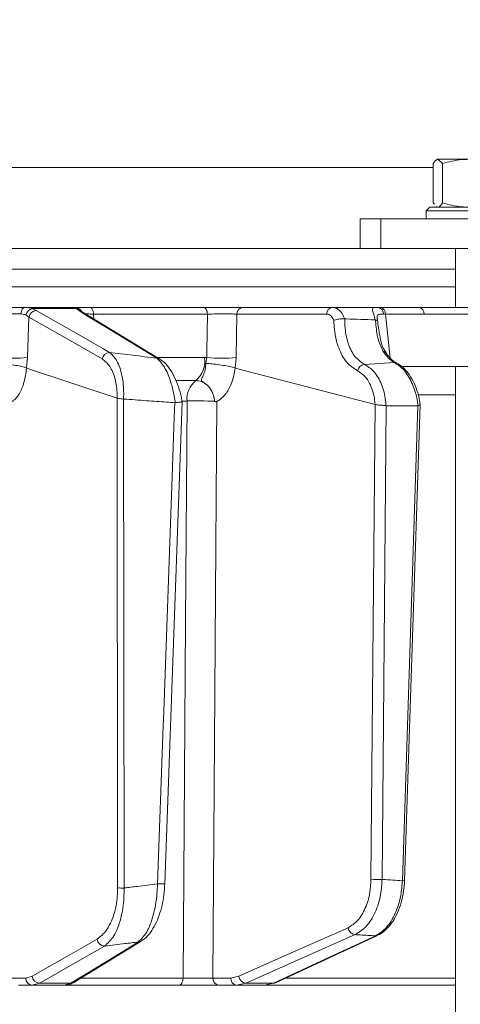
# Model space of a CAD drawing. Extents: x 7416 to 10606, y -1599 to 1197.
# Drawn here: x 9038 to 9098, y 794 to 928 of the extents above; entities that cross this region are included whole.
import ezdxf

# ---------------------------------------------------------------- set-up
doc = ezdxf.new("R2010")
doc.units = 0
doc.header["$LTSCALE"] = 5
doc.layers.add('SLD-0', color=7, linetype='Continuous')
doc.styles.add('Brunner 2014', font='arial.ttf', dxfattribs={"height": 35})
doc.dimstyles.new('Brunner 2014$0', dxfattribs={"dimscale": 5, "dimtxt": 35, "dimasz": 5, "dimexe": 3.175, "dimexo": 0, "dimgap": 0.762, "dimtad": 1, "dimdec": 0, "dimrnd": 1e-08, "dimtxsty": 'Brunner 2014', "dimcen": 0.09, "dimdle": 10, "dimclrd": 7, "dimclre": 7, "dimclrt": 7, "dimadec": 1, "dimazin": 2, "dimtfac": 0.666667, "dimtdec": 0, "dimtmove": 0, "dimatfit": 3, "dimldrblk": 'Filled-1', "dimfxl": 1, "dimtolj": 1, "dimlwd": 5, "dimlwe": 5, "dimarcsym": 0})

# ---------------------------------------------------------------- blocks, each defined once
blk = doc.blocks.new('*D181')
at = {"layer": 'Defpoints', "color": 0, "lineweight": 5, "transparency": 16777216}
for p in [(8934.33, 1134.39), (9285.81, -225.22), (9594.08, -225.22)]:
    blk.add_point(p, dxfattribs=at)
at = {"layer": 'SLD-0', "color": 7, "linetype": 'Continuous', "lineweight": 5, "transparency": 16777216}
for p, q in [((8934.33, 1134.39), (9609.95, 1134.39)), ((9594.08, 1109.39), (9594.08, -200.22)), ((9285.81, -225.22), (9609.95, -225.22))]:
    blk.add_line(p, q, dxfattribs=at)
at = {"layer": 'SLD-0', "color": 7, "lineweight": 5, "transparency": 16777216}
for points in [[(9589.91, 1109.39), (9598.24, 1109.39), (9594.08, 1134.39)], [(9589.91, -200.22), (9598.24, -200.22), (9594.08, -225.22)]]:
    blk.add_solid(points, dxfattribs=at)
at = {"layer": 'SLD-0', "color": 1, "transparency": 16777216, "insert": (9572.38, 454.59), "char_height": 35, "attachment_point": 5, "rotation": 90, "style": 'Brunner 2014'}
blk.add_mtext('\\A1;1360', dxfattribs=at)
blk = doc.blocks.new('Filled-1')
at = {"color": 0}
for p, q in [((0, 0), (-1, 0.1667)), ((-1, 0.1667), (-1, -0.1667)), ((-1, 0), (0, 0)), ((-1, -0.1667), (0, 0))]:
    blk.add_line(p, q, dxfattribs=at)
at = {"color": 0, "flags": 128}
blk.add_lwpolyline([(-1, -0.1667), (0, 0), (-1, 0.1667), (-1, -0.1667)], dxfattribs=at)
at = {"color": 0}
blk.add_solid([(-1, -0.1667), (0, 0), (-1, 0.1667), (-1, -0.1667)], dxfattribs=at)

msp = doc.modelspace()

# ---------------------------------------------------------------- linework, layer by layer
at = {"color": 7, "linetype": 'Continuous', "lineweight": 18}
for p, q in [((9095.78, 908.3), (9095.14, 908.88)), ((9095.14, 908.88), (9099.3, 908.88)), ((9095.78, 908.3), (9095.14, 908.88)), ((9094.51, 907.78), (8822.59, 907.78)), ((9094.51, 907.78), (8948.81, 907.78)), ((9094.51, 908.3), (9094.51, 902.96)), ((9095.78, 908.3), (9095.78, 902.96)), ((9093.55, 901.88), (9094.05, 902.38)), ((9093.55, 901.88), (9094.05, 902.38)), ((9106.85, 902.38), (9094.05, 902.38)), ((9094.51, 902.96), (9094.7, 902.78)), ((9094.51, 902.96), (9094.7, 902.78)), ((9094.95, 902.44), (9094.9, 902.47)), ((9094.95, 902.44), (9094.9, 902.47)), ((9084.62, 896.78), (9084.62, 900.78)), ((9084.62, 896.78), (9084.62, 900.78)), ((9087.41, 900.78), (9084.62, 900.78)), ((9100.84, 900.78), (9087.41, 900.78)), ((9087.41, 900.78), (9087.41, 896.78)), ((9093.55, 900.78), (9093.55, 901.88)), ((9093.55, 900.78), (9093.55, 901.88)), ((9093.55, 901.88), (9107.2, 901.88)), ((8816.94, 896.78), (9084.62, 896.78)), ((8948.81, 896.78), (9084.62, 896.78)), ((9084.62, 896.78), (9087.41, 896.78)), ((9087.41, 896.78), (9100.84, 896.78)), ((9097.55, 888.78), (9097.55, 896.78)), ((8948.81, 893.99), (9097.55, 893.99)), ((9097.55, 891.57), (8948.81, 891.57)), ((9045.88, 888.78), (9039.07, 888.78)), ((9063.31, 888.78), (9047.91, 888.78)), ((9080.83, 888.78), (9068.65, 888.78)), ((9086.98, 888.78), (9080.83, 888.78)), ((9087.32, 888.78), (9086.98, 888.78)), ((9092.57, 888.78), (9087.32, 888.78)), ((9039.22, 887.75), (9039.64, 887.47)), ((9039.44, 881.98), (9039.64, 887.47)), ((9040.06, 888.61), (9046.07, 888.61)), ((9040.62, 888.35), (9040.06, 888.61)), ((9046.07, 888.61), (9046.39, 888.35)), ((9046.79, 888.24), (9057.39, 881.77)), ((9048.4, 887.87), (9063.87, 887.87)), ((9048.47, 887.22), (9048.4, 887.87)), ((9067.76, 881.98), (9067.87, 887.87)), ((9067.87, 887.87), (9080.05, 887.87)), ((9088.03, 887.87), (9093.28, 887.87)), ((9088.69, 881.9), (9088.03, 887.87)), ((9082.51, 887.21), (9082.48, 887.22)), ((9086.64, 887.09), (9086.66, 887.09)), ((9039.3, 880.55), (9039.44, 881.98)), ((9063.49, 881.99), (9057.12, 881.99)), ((9063.77, 881.98), (9063.49, 881.99)), ((9063.77, 881.98), (9063.65, 881.19)), ((9067.63, 880.55), (9067.76, 881.98)), ((9085.18, 881.05), (9089.25, 881.3)), ((9128.27, 880.78), (9090.2, 880.78)), ((9097.55, 788.78), (9097.55, 880.78)), ((9039.3, 880.56), (9039.3, 880.55)), ((9051.61, 876.47), (9039.3, 880.55)), ((9067.63, 880.56), (9067.63, 880.55)), ((9086.63, 875.62), (9067.63, 880.55)), ((9059.64, 878.85), (9062.3, 878.85)), ((9092.58, 876.92), (9097.55, 876.92)), ((9051.61, 876.47), (9051.61, 876.47)), ((9051.61, 876.47), (9051.68, 809.99)), ((9052.49, 876.34), (9052.48, 876.34)), ((9052.55, 809.98), (9052.49, 876.34)), ((9060.45, 875.93), (9058.09, 810.55)), ((9059.49, 875.84), (9059.45, 875.84)), ((9060.43, 876.07), (9061.1, 876.07)), ((9064.85, 876.04), (9064.85, 876.04)), ((9086.64, 875.61), (9086.07, 811.16)), ((9086.63, 875.62), (9086.64, 875.61)), ((9087.57, 811.14), (9088.14, 875.43)), ((9088.14, 875.43), (9088.12, 875.44)), ((9092.45, 875.43), (9088.14, 875.43)), ((9092.45, 875.43), (9090.33, 810.97)), ((9092.75, 875.6), (9090.63, 810.98)), ((9092.48, 875.44), (9092.45, 875.43)), ((9086.94, 803.54), (9073.09, 797.11)), ((9054.87, 802.76), (9045.74, 797.17)), ((9040.06, 798), (9039.2, 797.76)), ((9068.12, 798), (9067.03, 797.76)), ((9039.2, 797.76), (9037.32, 797.76)), ((9038.2, 796.78), (9040.08, 796.78)), ((9040.08, 796.78), (9041.05, 797.05)), ((9040.08, 796.78), (9044.43, 796.78)), ((9045.34, 797.05), (9041.05, 797.05)), ((9044.39, 796.78), (9060, 796.78)), ((9045.34, 797.05), (9044.43, 796.78)), ((9060.56, 797.75), (9046.7, 797.75)), ((9067.03, 797.76), (9064.62, 797.76)), ((9065.42, 796.78), (9067.82, 796.78)), ((9067.82, 796.78), (9069.07, 797.05)), ((9067.82, 796.78), (9071.63, 796.78)), ((9072.82, 797.05), (9069.07, 797.05)), ((9072.82, 797.05), (9071.63, 796.78)), ((9071.63, 796.78), (9097.55, 796.78)), ((9097.55, 797.75), (9074.52, 797.75))]:
    msp.add_line(p, q, dxfattribs=at)
at = {"color": 7, "linetype": 'Continuous', "lineweight": 18, "flags": 128}
for points in [[(9038.56, 887.9), (9038.58, 888.07), (9038.62, 888.24), (9038.67, 888.4), (9038.73, 888.53), (9038.8, 888.64), (9038.89, 888.72), (9038.97, 888.76), (9039.07, 888.78)], [(9048.4, 887.87), (9048.38, 888.05), (9048.35, 888.22), (9048.3, 888.38), (9048.24, 888.52), (9048.17, 888.63), (9048.09, 888.71), (9048, 888.76), (9047.91, 888.78)], [(9063.87, 887.87), (9063.85, 888.05), (9063.81, 888.22), (9063.76, 888.38), (9063.69, 888.52), (9063.61, 888.63), (9063.51, 888.71), (9063.41, 888.76), (9063.31, 888.78)], [(9102.54, 888.78), (9098.36, 888.78), (9092.57, 888.78)], [(9039.64, 887.47), (9044.61, 884.63), (9049.58, 881.79)], [(9050.56, 882.67), (9049.66, 883.19), (9046.03, 885.26), (9040.62, 888.35)], [(9046.39, 888.35), (9047.24, 887.83), (9050.63, 885.76), (9056.99, 881.88)], [(9063.87, 887.87), (9063.78, 882.84), (9063.77, 881.98)], [(9093.28, 887.87), (9102.17, 887.87), (9128.76, 887.86)], [(9059.45, 875.84), (9059.37, 873.84), (9059.09, 865.85), (9057.93, 833.89), (9057.86, 831.98), (9057.08, 810.55)], [(9061.1, 876.07), (9061.06, 870.08), (9060.89, 846.1), (9060.56, 797.75)], [(9064.62, 797.76), (9064.88, 836.4), (9064.93, 843.27), (9065.15, 876.02)], [(9082.96, 804.59), (9075.54, 801.3), (9068.12, 798)], [(9069.07, 797.05), (9070.23, 797.57), (9074.89, 799.64), (9083.91, 803.65)], [(9086.67, 803.48), (9085.55, 802.96), (9081.1, 800.89), (9072.82, 797.05)], [(9086.94, 803.54), (9086.82, 803.5), (9086.67, 803.48)], [(9048.9, 803.04), (9044.48, 800.52), (9040.06, 798)], [(9041.05, 797.05), (9041.96, 797.57), (9045.6, 799.64), (9049.9, 802.09)], [(9054.47, 802.65), (9053.63, 802.13), (9050.25, 800.06), (9045.34, 797.05)], [(9060, 796.78), (9060.1, 796.8), (9060.21, 796.85), (9060.3, 796.94), (9060.39, 797.06), (9060.45, 797.21), (9060.51, 797.37), (9060.54, 797.56), (9060.56, 797.75)], [(9073.09, 797.11), (9072.98, 797.07), (9072.82, 797.05)]]:
    msp.add_lwpolyline(points, dxfattribs=at)
at = {"color": 7, "linetype": 'Continuous', "lineweight": 18}
for centre, radius, start, end in [((9045.88, 887.79), 0.995, 28.9342, 89.9427), ((9068.76, 887.9), 0.89, 96.9731, 181.8658), ((9080.94, 887.9), 0.89, 96.9731, 181.8658), ((9086.87, 887.9), 0.885, 358.1413, 82.6813), ((9087.17, 887.93), 0.863, 355.7422, 79.5705), ((9092.42, 887.93), 0.863, 355.7422, 79.5705), ((9040.29, 887.55), 1.08, 102.0775, 169.5025), ((9040.7, 887.28), 1.07, 93.8998, 169.708), ((9046.01, 887.69), 0.921, 39.4808, 86.4362), ((9046.39, 887.57), 0.776, 58.7968, 89.8412), ((9050.63, 881.6), 1.07, 93.8573, 169.7105), ((9087.71, 882.33), 0.479, 37.9084, 89.9877), ((9037.51, 901.01), 19.13, 264.2218, 275.7782), ((9056.99, 881.11), 0.776, 58.6434, 89.8971), ((9060.11, 881.48), 3.42, 309.784, 8.5573), ((9065.77, 902.71), 20.83, 264.4906, 275.5094), ((9085.3, 879.98), 1.08, 96.5206, 169.5427), ((9089.25, 880.64), 0.66, 63.1013, 89.2588), ((9064.31, 876.33), 3.22, 128.6062, 184.6098), ((9062.28, 807.34), 68.75, 87.8639, 90.9891), ((9052.44, 826.23), 16.26, 267.314, 270.4081), ((9057.6, 817.98), 7.45, 266.0734, 273.7842), ((9087.05, 830.77), 19.64, 267.1429, 271.5257), ((9090.46, 813.57), 2.6, 267.1769, 273.6288), ((9084.04, 804.72), 1.09, 186.8426, 262.9644), ((9049.97, 803.16), 1.08, 186.7859, 265.9802), ((9054.47, 803.42), 0.776, 270.066, 301.8941), ((9041.13, 798.13), 1.08, 186.7881, 265.9444), ((9069.2, 798.13), 1.09, 186.8483, 262.9177), ((9040.15, 797.72), 0.943, 177.4967, 266.2004), ((9045.34, 797.83), 0.777, 270.1158, 301.2922), ((9065.53, 797.69), 0.911, 175.0702, 262.8776), ((9067.94, 797.69), 0.911, 175.0702, 262.8776)]:
    msp.add_arc(centre, radius, start, end, dxfattribs=at)
at = {"color": 7, "linetype": 'Continuous', "lineweight": 18, "extrusion": (0, 0, -1)}
msp.add_ellipse((9090.89, 887.78), major_axis=(-4.04, 0.11), ratio=0.003051, start_param=0.680063, end_param=0.781253, dxfattribs=at)
at = {"color": 7, "linetype": 'Continuous', "lineweight": 18}
for points, knots in [([(9083.74, 1053.53), (9085.3, 1049.74), (9088.45, 1042.16), (9093.19, 1030.72), (9097.9, 1019.34), (9102.55, 1008.1), (9107.12, 997.08), (9111.57, 986.34), (9115.86, 975.99), (9119.9, 966.22), (9123.67, 957.12), (9127.15, 948.71), (9130.35, 940.99), (9133.16, 934.21), (9135.56, 928.42), (9137.58, 923.55), (9139.25, 919.51), (9140.51, 916.46), (9141.4, 914.33), (9141.87, 913.17), (9142.08, 912.69), (9142.02, 912.83), (9142.02, 912.83)], [0, 0, 0, 0, 0.055609, 0.1114154, 0.1672201, 0.2228266, 0.2785028, 0.3343908, 0.3902666, 0.4459261, 0.4997794, 0.5538559, 0.6079148, 0.6617438, 0.7115845, 0.7616331, 0.8116695, 0.8614936, 0.9074967, 0.9536784, 0.9998579, 1, 1, 1, 1]), ([(9140.23, 917.14), (9139.74, 917.63), (9138.63, 918.74), (9135.94, 921.43), (9132.31, 925.06), (9127.94, 929.43), (9122.86, 934.51), (9117.07, 940.3), (9110.66, 946.71), (9103.76, 953.61), (9096.32, 961.05), (9088.37, 969), (9081, 976.37), (9074.51, 982.86), (9069, 988.37), (9063.41, 993.96), (9059.64, 997.73), (9057.75, 999.62)], [0, 0, 0, 0, 0.055906, 0.127929, 0.200324, 0.272766, 0.344853, 0.419458, 0.494361, 0.56931, 0.643975, 0.722738, 0.801508, 0.851132, 0.900758, 0.950379, 1, 1, 1, 1]), ([(9059.6, 996.36), (9060.68, 995.27), (9063.66, 992.3), (9068.47, 987.48), (9074.02, 981.93), (9080.56, 975.4), (9087.97, 967.98), (9095.97, 959.98), (9103.46, 952.49), (9110.41, 945.54), (9116.87, 939.08), (9122.7, 933.26), (9127.82, 928.13), (9132.23, 923.73), (9135.91, 920.05), (9138.6, 917.36), (9140.38, 915.58), (9140.97, 914.99), (9141.23, 914.72)], [0, 0, 0, 0, 0.027421, 0.075424, 0.12344, 0.171455, 0.247692, 0.323924, 0.396246, 0.468843, 0.541396, 0.61366, 0.683573, 0.753829, 0.824041, 0.893892, 0.952318, 1, 1, 1, 1]), ([(9059.47, 988), (9060.45, 987.02), (9064.45, 983.02), (9071.2, 976.27), (9079.51, 967.96), (9087.15, 960.32), (9094.14, 953.34), (9100.79, 946.68), (9107.03, 940.44), (9112.78, 934.69), (9117.71, 929.76), (9122.17, 925.3), (9126.08, 921.39), (9128.79, 918.68), (9129.97, 917.5), (9130.22, 917.25)], [0, 0, 0, 0, 0.032332, 0.133412, 0.230024, 0.321979, 0.409205, 0.491717, 0.583055, 0.66821, 0.747391, 0.821014, 0.903585, 0.979652, 1, 1, 1, 1]), ([(9059.47, 986.58), (9060.19, 985.86), (9063.95, 982.11), (9070.44, 975.62), (9078.75, 967.31), (9086.4, 959.66), (9093.38, 952.68), (9100.03, 946.02), (9106.28, 939.78), (9112.02, 934.04), (9116.96, 929.1), (9121.4, 924.65), (9125.21, 920.85), (9127.32, 918.73), (9128.26, 917.8)], [0, 0, 0, 0, 0.02489, 0.1300588, 0.2305781, 0.3262518, 0.4170058, 0.5028549, 0.5978866, 0.6864853, 0.7688686, 0.8454695, 0.9313805, 1, 1, 1, 1]), ([(9085.16, 959.48), (9087.55, 957.23), (9092.31, 952.75), (9099, 946.21), (9105.3, 939.89), (9111.36, 933.64), (9114.94, 929.82), (9116.81, 927.83)], [0, 0, 0, 0, 0.193506, 0.387005, 0.585251, 0.783487, 1, 1, 1, 1]), ([(9085.16, 959.48), (9087.55, 957.23), (9092.31, 952.75), (9099, 946.21), (9105.3, 939.89), (9111.36, 933.64), (9114.94, 929.82), (9116.81, 927.83)], [0, 0, 0, 0, 0.193506, 0.387005, 0.585251, 0.783487, 1, 1, 1, 1]), ([(9095.14, 908.88), (9095.13, 908.88), (9094.91, 908.87), (9094.7, 908.58), (9094.51, 908.3)], [0, 0, 0, 0, 0.070215, 1, 1, 1, 1]), ([(9095.14, 908.88), (9095.13, 908.88), (9094.91, 908.87), (9094.7, 908.58), (9094.51, 908.3)], [0, 0, 0, 0, 0.070215, 1, 1, 1, 1]), ([(9099.3, 908.88), (9098.98, 908.87), (9097.79, 908.84), (9096.63, 908.53), (9095.78, 908.3)], [0, 0, 0, 0, 0.264671, 1, 1, 1, 1]), ([(9099.3, 908.88), (9098.98, 908.87), (9097.79, 908.84), (9096.63, 908.53), (9095.78, 908.3)], [0, 0, 0, 0, 0.264671, 1, 1, 1, 1]), ([(9095.14, 902.38), (9095.16, 902.38), (9095.37, 902.39), (9095.58, 902.69), (9095.78, 902.96)], [0, 0, 0, 0, 0.070215, 1, 1, 1, 1]), ([(9095.14, 902.38), (9095.16, 902.38), (9095.37, 902.39), (9095.58, 902.69), (9095.78, 902.96)], [0, 0, 0, 0, 0.070215, 1, 1, 1, 1]), ([(9095.78, 902.96), (9096.63, 902.73), (9097.79, 902.42), (9098.98, 902.39), (9099.3, 902.38)], [0, 0, 0, 0, 0.735329, 1, 1, 1, 1]), ([(9095.78, 902.96), (9096.63, 902.73), (9097.79, 902.42), (9098.98, 902.39), (9099.3, 902.38)], [0, 0, 0, 0, 0.735329, 1, 1, 1, 1]), ([(9039.07, 888.78), (9038.66, 888.78), (9037.85, 888.78), (9036.53, 888.78), (9035.74, 888.78), (9035.38, 888.78)], [0, 0, 0, 0, 0.347885, 0.695762, 1, 1, 1, 1]), ([(9040.06, 888.61), (9039.8, 888.69), (9039.5, 888.78), (9039.12, 888.78), (9039.07, 888.78)], [0, 0, 0, 0, 0.8461644, 1, 1, 1, 1]), ([(9045.88, 888.78), (9045.91, 888.76), (9045.93, 888.74), (9046.05, 888.63), (9046.07, 888.61)], [0, 0, 0, 0, 0.83996, 1, 1, 1, 1]), ([(9047.91, 888.78), (9047.54, 888.78), (9046.81, 888.78), (9046.11, 888.78), (9045.95, 888.78), (9045.88, 888.78)], [0, 0, 0, 0, 0.34942, 0.698897, 1, 1, 1, 1]), ([(9068.65, 888.78), (9068.34, 888.78), (9067.72, 888.78), (9066.44, 888.78), (9065.09, 888.78), (9064.02, 888.78), (9063.48, 888.78), (9063.31, 888.78)], [0, 0, 0, 0, 0.225682, 0.451401, 0.676302, 0.900948, 1, 1, 1, 1]), ([(9082.48, 887.22), (9082.47, 887.26), (9082.36, 887.6), (9082.06, 888.15), (9081.49, 888.68), (9081.05, 888.75), (9080.83, 888.78)], [0, 0, 0, 0, 0.048263, 0.366327, 0.682956, 1, 1, 1, 1]), ([(9086.98, 888.78), (9086.86, 888.78), (9086.64, 888.78), (9086.35, 888.76), (9086.22, 888.64), (9086.32, 888.24), (9086.49, 887.72), (9086.59, 887.29), (9086.64, 887.09)], [0, 0, 0, 0, 0.132905, 0.244089, 0.498331, 0.69373, 0.862511, 1, 1, 1, 1]), ([(9134.43, 888.78), (9133.92, 888.78), (9132.74, 888.78), (9130.9, 888.78), (9128.25, 888.78), (9123.61, 888.78), (9115.73, 888.78), (9104.94, 888.78), (9096.81, 888.78), (9092.57, 888.78)], [0, 0, 0, 0, 0.036735, 0.084261, 0.131788, 0.226841, 0.416947, 0.696298, 1, 1, 1, 1]), ([(9035.8, 887.87), (9036.07, 887.88), (9036.66, 887.89), (9037.65, 887.9), (9038.26, 887.9), (9038.56, 887.9)], [0, 0, 0, 0, 0.304562, 0.652351, 1, 1, 1, 1]), ([(9038.56, 887.9), (9038.6, 887.9), (9038.85, 887.89), (9039.05, 887.81), (9039.22, 887.75)], [0, 0, 0, 0, 0.155649, 1, 1, 1, 1]), ([(9046.71, 888.29), (9046.7, 888.3), (9046.68, 888.32), (9046.71, 888.28), (9046.79, 888.24), (9046.8, 888.24)], [0, 0, 0, 0, 0.073812, 0.89269, 1, 1, 1, 1]), ([(9046.7, 888.3), (9046.7, 888.3), (9046.69, 888.32), (9046.7, 888.31), (9046.7, 888.3)], [0, 0, 0, 0, 0.005323, 1, 1, 1, 1]), ([(9047.36, 887.89), (9047.43, 887.89), (9047.68, 887.89), (9048.1, 887.88), (9048.4, 887.87)], [0, 0, 0, 0, 0.323392, 1, 1, 1, 1]), ([(9063.87, 887.87), (9063.99, 887.87), (9064.4, 887.88), (9065.21, 887.9), (9066.22, 887.9), (9067.17, 887.89), (9067.64, 887.88), (9067.87, 887.87)], [0, 0, 0, 0, 0.099176, 0.323841, 0.548555, 0.774146, 1, 1, 1, 1]), ([(9080.05, 887.87), (9080.19, 887.85), (9080.47, 887.8), (9080.81, 887.47), (9080.96, 887.13), (9081.03, 886.98)], [0, 0, 0, 0, 0.345203, 0.690336, 1, 1, 1, 1]), ([(9086.93, 887.22), (9086.92, 887.32), (9086.9, 887.57), (9086.96, 887.8), (9087.22, 887.89), (9087.57, 887.88), (9087.75, 887.87)], [0, 0, 0, 0, 0.144672, 0.364879, 0.676094, 1, 1, 1, 1]), ([(9081.03, 886.98), (9081.03, 886.98), (9081.1, 887.01), (9081.25, 887.09), (9081.55, 887.17), (9081.88, 887.22), (9082.22, 887.24), (9082.39, 887.22), (9082.48, 887.22)], [0, 0, 0, 0, 0.005748, 0.191596, 0.397101, 0.598976, 0.799465, 1, 1, 1, 1]), ([(9081.03, 886.98), (9081.05, 886.57), (9081.11, 885.25), (9081.61, 883.2), (9082.7, 881.18), (9083.73, 880.51), (9084.24, 880.18)], [0, 0, 0, 0, 0.131137, 0.421696, 0.710812, 1, 1, 1, 1]), ([(9085.18, 881.05), (9084.74, 881.35), (9083.87, 881.94), (9082.96, 883.7), (9082.54, 885.56), (9082.52, 886.79), (9082.51, 887.21)], [0, 0, 0, 0, 0.282237, 0.564594, 0.848258, 1, 1, 1, 1]), ([(9086.64, 887.09), (9085.33, 887.14), (9083.96, 887.18), (9082.58, 887.21), (9082.51, 887.21)], [0, 0, 0, 0, 0.947691, 1, 1, 1, 1]), ([(9086.66, 887.09), (9086.68, 886.95), (9086.78, 886.03), (9086.93, 884.45), (9087.46, 883.35), (9087.71, 882.81)], [0, 0, 0, 0, 0.087929, 0.554887, 1, 1, 1, 1]), ([(9086.98, 886.88), (9086.98, 886.89), (9086.98, 886.91), (9086.96, 886.96), (9086.88, 887.04), (9086.73, 887.08), (9086.66, 887.09)], [0, 0, 0, 0, 0.011216, 0.205437, 0.6026, 1, 1, 1, 1]), ([(9086.93, 887.25), (9086.93, 887.24), (9086.93, 887.18), (9086.95, 887.06), (9086.97, 886.94), (9086.97, 886.91)], [0, 0, 0, 0, 0.173181, 0.798688, 1, 1, 1, 1]), ([(9086.98, 886.92), (9086.99, 886.79), (9087.05, 886.29), (9087.12, 885.81), (9087.17, 885.45)], [0, 0, 0, 0, 0.242522, 1, 1, 1, 1]), ([(9087.17, 885.45), (9087.18, 885.4), (9087.25, 884.92), (9087.43, 884.1), (9087.71, 883.2), (9088.01, 882.79), (9088.12, 882.65)], [0, 0, 0, 0, 0.047602, 0.41454, 0.793317, 1, 1, 1, 1]), ([(9052.48, 876.34), (9052.49, 876.6), (9052.53, 877.71), (9052.32, 879.65), (9051.64, 881.68), (9050.92, 882.34), (9050.56, 882.67)], [0, 0, 0, 0, 0.087668, 0.373128, 0.68869, 1, 1, 1, 1]), ([(9056.99, 881.88), (9056.97, 881.89), (9054.83, 882.16), (9052.69, 882.41), (9050.56, 882.67)], [0, 0, 0, 0, 0.008817, 1, 1, 1, 1]), ([(9087.71, 882.81), (9088.08, 882.33), (9088.57, 881.69), (9089.12, 881.38), (9089.25, 881.3)], [0, 0, 0, 0, 0.7495593, 1, 1, 1, 1]), ([(9088.09, 882.63), (9088.12, 882.59), (9088.34, 882.24), (9088.8, 881.75), (9089.28, 881.34), (9089.5, 881.26), (9089.54, 881.25)], [0, 0, 0, 0, 0.0495822, 0.4811508, 0.9203347, 1, 1, 1, 1]), ([(9035.47, 881.19), (9035.48, 881.19), (9035.62, 881.18), (9036.07, 881.15), (9036.89, 881.07), (9037.87, 880.92), (9038.74, 880.74), (9039.11, 880.62), (9039.3, 880.56)], [0, 0, 0, 0, 0.005359, 0.100443, 0.325535, 0.550325, 0.775164, 1, 1, 1, 1]), ([(9049.58, 881.79), (9049.94, 881.5), (9050.66, 880.93), (9051.38, 879.18), (9051.62, 877.55), (9051.61, 876.65), (9051.61, 876.47)], [0, 0, 0, 0, 0.321387, 0.643982, 0.932282, 1, 1, 1, 1]), ([(9056.99, 881.88), (9057.35, 881.54), (9058.06, 880.85), (9058.84, 878.96), (9059.27, 877.25), (9059.43, 876.28), (9059.49, 875.9), (9059.49, 875.84)], [0, 0, 0, 0, 0.328248, 0.657684, 0.866676, 0.98004, 1, 1, 1, 1]), ([(9057.39, 881.76), (9057.6, 881.61), (9058.1, 881.28), (9058.76, 880.47), (9059.4, 879.37), (9059.94, 878.04), (9060.29, 876.87), (9060.4, 876.14), (9060.43, 875.93)], [0, 0, 0, 0, 0.145471, 0.333115, 0.533868, 0.733134, 0.923454, 1, 1, 1, 1]), ([(9063.65, 881.19), (9063.65, 881.15), (9063.63, 880.78), (9063.52, 880.1), (9063.26, 879.4), (9063.05, 879.02), (9063.04, 878.83), (9063.26, 878.65), (9063.79, 878.34), (9064.34, 877.69), (9064.66, 876.98), (9064.78, 876.49), (9064.83, 876.24), (9064.84, 876.11), (9064.85, 876.05), (9064.85, 876.04)], [0, 0, 0, 0, 0.0176945, 0.1630904, 0.309845, 0.4145184, 0.4603616, 0.496904, 0.6052507, 0.7583586, 0.8841269, 0.9435534, 0.9744437, 0.9952558, 1, 1, 1, 1]), ([(9067.63, 880.56), (9067.4, 880.62), (9066.95, 880.74), (9066, 880.92), (9065, 881.07), (9064.21, 881.15), (9063.78, 881.18), (9063.66, 881.19), (9063.65, 881.19)], [0, 0, 0, 0, 0.224836, 0.449676, 0.674465, 0.899557, 0.994641, 1, 1, 1, 1]), ([(9088.12, 875.44), (9088.1, 875.68), (9088.02, 876.71), (9087.57, 878.4), (9086.57, 880.17), (9085.64, 880.76), (9085.18, 881.05)], [0, 0, 0, 0, 0.093765, 0.396865, 0.698298, 1, 1, 1, 1]), ([(9089.25, 881.3), (9089.69, 881.01), (9090.57, 880.43), (9091.63, 878.69), (9092.25, 876.92), (9092.43, 875.79), (9092.48, 875.44)], [0, 0, 0, 0, 0.290552, 0.582023, 0.868273, 1, 1, 1, 1]), ([(9089.54, 881.22), (9089.81, 881.06), (9090.38, 880.72), (9091.13, 879.88), (9091.8, 878.81), (9092.32, 877.53), (9092.63, 876.43), (9092.71, 875.78), (9092.73, 875.62)], [0, 0, 0, 0, 0.168082, 0.355003, 0.54891, 0.743604, 0.935798, 1, 1, 1, 1]), ([(9037.38, 876.02), (9037.38, 876.02), (9037.38, 876.02), (9037.38, 876.02), (9037.38, 876.02), (9037.38, 876.02), (9037.38, 876.02), (9037.38, 876.03), (9037.39, 876.03), (9037.43, 876.06), (9037.57, 876.16), (9037.91, 876.44), (9038.45, 877.18), (9039.02, 878.57), (9039.24, 879.87), (9039.3, 880.56), (9039.3, 880.56)], [0, 0, 0, 0, 0.0000911, 0.0001843, 0.0002783, 0.000359, 0.0005023, 0.0009072, 0.0027112, 0.0098608, 0.0384257, 0.1529028, 0.3655067, 0.6761941, 0.9999849, 1, 1, 1, 1]), ([(9065.15, 876.02), (9065.15, 876.02), (9065.15, 876.02), (9065.15, 876.02), (9065.15, 876.02), (9065.15, 876.02), (9065.15, 876.02), (9065.15, 876.03), (9065.16, 876.03), (9065.21, 876.06), (9065.4, 876.16), (9065.82, 876.44), (9066.53, 877.18), (9067.25, 878.57), (9067.55, 879.87), (9067.63, 880.56), (9067.63, 880.56)], [0, 0, 0, 0, 0.000091, 0.000184, 0.000278, 0.000359, 0.000502, 0.000907, 0.002711, 0.009862, 0.038429, 0.152917, 0.365506, 0.676195, 0.999985, 1, 1, 1, 1]), ([(9084.24, 880.18), (9084.62, 879.92), (9085.4, 879.42), (9086.21, 877.9), (9086.55, 876.53), (9086.62, 875.74), (9086.63, 875.62)], [0, 0, 0, 0, 0.313974, 0.627867, 0.94339, 1, 1, 1, 1]), ([(9062.3, 878.85), (9062.57, 878.82), (9063.12, 878.75), (9063.87, 878.25), (9064.45, 877.51), (9064.76, 876.72), (9064.82, 876.21), (9064.85, 876.04)], [0, 0, 0, 0, 0.219689, 0.439368, 0.659353, 0.879975, 1, 1, 1, 1]), ([(9052.48, 876.34), (9052.46, 876.34), (9052.33, 876.36), (9052.09, 876.39), (9051.8, 876.42), (9051.67, 876.46), (9051.61, 876.47)], [0, 0, 0, 0, 0.054133, 0.371783, 0.685712, 1, 1, 1, 1]), ([(9052.49, 876.34), (9053.52, 876.27), (9055.47, 876.13), (9057.79, 875.96), (9059.07, 875.87), (9059.45, 875.84)], [0, 0, 0, 0, 0.446385, 0.837404, 1, 1, 1, 1]), ([(9060.44, 875.93), (9060.44, 875.93), (9060.45, 875.93), (9060.35, 875.92), (9060.14, 875.91), (9059.84, 875.89), (9059.61, 875.86), (9059.49, 875.84)], [0, 0, 0, 0, 0.127746, 0.341421, 0.554972, 0.767562, 1, 1, 1, 1]), ([(9064.85, 876.04), (9064.85, 876.04), (9064.85, 876.03), (9064.85, 876.03), (9064.88, 876.03), (9064.98, 876.02), (9065.08, 876), (9065.15, 876.02), (9065.15, 876.02)], [0, 0, 0, 0, 0.003111, 0.014351, 0.058912, 0.236732, 0.971788, 1, 1, 1, 1]), ([(9088.12, 875.44), (9088.1, 875.44), (9088, 875.46), (9087.78, 875.49), (9087.45, 875.51), (9087.12, 875.53), (9086.84, 875.54), (9086.71, 875.59), (9086.64, 875.61)], [0, 0, 0, 0, 0.0447631, 0.2448951, 0.4455193, 0.6446929, 0.8214046, 1, 1, 1, 1]), ([(9092.75, 875.62), (9092.75, 875.62), (9092.77, 875.59), (9092.72, 875.55), (9092.61, 875.49), (9092.51, 875.45), (9092.48, 875.44)], [0, 0, 0, 0, 0.0280148, 0.4368232, 0.8578372, 1, 1, 1, 1]), ([(9051.68, 809.99), (9051.67, 809.62), (9051.64, 808.33), (9051.2, 806.2), (9050.23, 804.09), (9049.35, 803.39), (9048.9, 803.04)], [0, 0, 0, 0, 0.114847, 0.392121, 0.696496, 1, 1, 1, 1]), ([(9049.9, 802.09), (9050.34, 802.48), (9051.21, 803.27), (9052.15, 805.67), (9052.54, 808.09), (9052.55, 809.55), (9052.55, 809.98)], [0, 0, 0, 0, 0.300556, 0.604053, 0.883484, 1, 1, 1, 1]), ([(9057.08, 810.55), (9056.17, 810.43), (9054.66, 810.24), (9053.15, 810.05), (9052.55, 809.98)], [0, 0, 0, 0, 0.6033125, 1, 1, 1, 1]), ([(9057.08, 810.55), (9057.07, 810.09), (9057.01, 808.6), (9056.57, 806.18), (9055.67, 803.81), (9054.87, 803.03), (9054.47, 802.65)], [0, 0, 0, 0, 0.1244959, 0.4067712, 0.7043327, 1, 1, 1, 1]), ([(9058.09, 810.55), (9058.05, 810.05), (9057.99, 809.04), (9057.72, 807.6), (9057.33, 806.23), (9056.8, 804.98), (9056.14, 803.9), (9055.49, 803.16), (9055.02, 802.88), (9054.86, 802.79)], [0, 0, 0, 0, 0.142008, 0.284877, 0.433172, 0.58869, 0.749954, 0.919447, 1, 1, 1, 1]), ([(9086.07, 811.16), (9086.04, 810.57), (9085.96, 809.18), (9085.36, 807.19), (9084.33, 805.45), (9083.42, 804.88), (9082.96, 804.59)], [0, 0, 0, 0, 0.198483, 0.465183, 0.732601, 1, 1, 1, 1]), ([(9083.91, 803.65), (9084.44, 803.97), (9085.5, 804.62), (9086.71, 806.61), (9087.43, 808.88), (9087.53, 810.47), (9087.57, 811.14)], [0, 0, 0, 0, 0.267218, 0.534526, 0.801307, 1, 1, 1, 1]), ([(9090.33, 810.97), (9090.28, 810.3), (9090.15, 808.72), (9089.42, 806.45), (9088.22, 804.46), (9087.19, 803.81), (9086.67, 803.48)], [0, 0, 0, 0, 0.197652, 0.463759, 0.732055, 1, 1, 1, 1]), ([(9090.62, 810.98), (9090.59, 810.49), (9090.53, 809.48), (9090.2, 808), (9089.71, 806.61), (9089.04, 805.38), (9088.2, 804.38), (9087.48, 803.77), (9087.02, 803.6), (9086.93, 803.57)], [0, 0, 0, 0, 0.147612, 0.306369, 0.466531, 0.629859, 0.793927, 0.958424, 1, 1, 1, 1]), ([(9090.33, 810.97), (9089.9, 811), (9088.98, 811.05), (9088.06, 811.11), (9087.57, 811.14)], [0, 0, 0, 0, 0.46648, 1, 1, 1, 1]), ([(9083.91, 803.65), (9084.14, 803.63), (9085.06, 803.57), (9085.98, 803.52), (9086.67, 803.48)], [0, 0, 0, 0, 0.251431, 1, 1, 1, 1]), ([(9049.9, 802.09), (9049.92, 802.09), (9050.84, 802.2), (9052.37, 802.39), (9053.87, 802.57), (9054.47, 802.65)], [0, 0, 0, 0, 0.015804, 0.602326, 1, 1, 1, 1]), ([(9045.57, 797.11), (9045.44, 797.03), (9045.09, 796.82), (9044.68, 796.8), (9044.43, 796.79)], [0, 0, 0, 0, 0.392448, 1, 1, 1, 1]), ([(9060, 796.78), (9060.39, 796.78), (9061.19, 796.78), (9062.56, 796.78), (9063.88, 796.78), (9064.84, 796.78), (9065.28, 796.78), (9065.42, 796.78)], [0, 0, 0, 0, 0.222494, 0.444989, 0.667467, 0.89002, 1, 1, 1, 1]), ([(9064.62, 797.76), (9064.52, 797.76), (9064.19, 797.76), (9063.47, 797.75), (9062.48, 797.74), (9061.45, 797.74), (9060.85, 797.74), (9060.56, 797.75)], [0, 0, 0, 0, 0.11001, 0.332593, 0.555062, 0.777528, 1, 1, 1, 1])]:
    msp.add_open_spline(points, degree=3, knots=knots, dxfattribs=at)

# ---------------------------------------------------------------- dimensions: what is measured, and where the dimension line sits
at = {"layer": 'SLD-0', "color": 1}
dim = msp.add_linear_dim(base=(9594.08, -225.22), p1=(8934.33, 1134.39), p2=(9285.81, -225.22), angle=90, dimstyle='Brunner 2014$0', override={"dimclrt": 1}, dxfattribs=at)
dim.commit()
dim.dimension.update_dxf_attribs({"geometry": '*D181', "text_midpoint": (9572.38, 454.59)})

doc.saveas('drawing.dxf')
